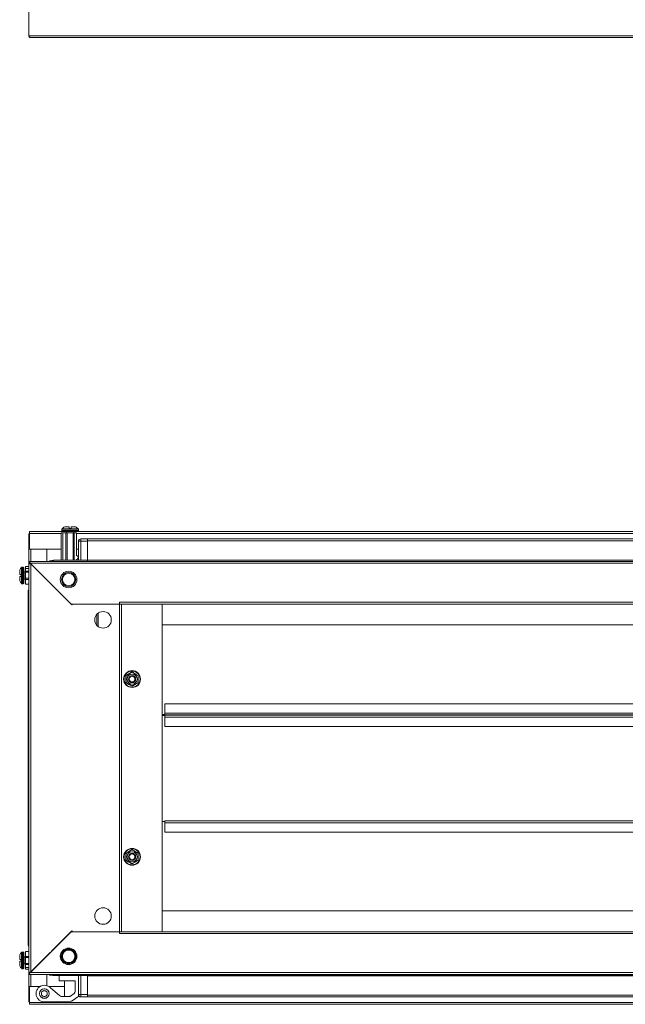
# Model space of a CAD drawing. Units: millimetres. Extents: x -4 to 11577, y 114 to 11740.
# Drawn here: x 1768 to 2279, y 6005 to 6836 of the extents above; entities that cross this region are included whole.
import ezdxf

# ---------------------------------------------------------------- set-up
doc = ezdxf.new("R2010")
doc.units = ezdxf.units.MM

msp = doc.modelspace()

# ---------------------------------------------------------------- linework, layer by layer
at = {"color": 7, "linetype": 'Continuous', "lineweight": 15}
for p, q in [((1775.64, 6822.836), (1775.64, 6842.826)), ((2574.64, 6822.836), (1775.64, 6822.836)), ((2573.63, 6821.326), (1776.65, 6821.326)), ((1809.59, 6407.079), (1809.59, 6408.379)), ((1809.59, 6407.079), (1811.19, 6407.079)), ((1809.59, 6407.079), (1809.68, 6407.079)), ((1811.1, 6407.079), (1811.19, 6407.079)), ((1811.19, 6408.379), (1811.19, 6407.079)), ((1775.64, 6402.457), (1776.14, 6402.457)), ((1775.64, 6389.447), (1775.64, 6402.457)), ((1807.39, 6404.457), (1776.14, 6404.457)), ((1776.14, 6404.457), (1776.14, 6402.947)), ((1776.14, 6402.947), (1776.14, 6389.457)), ((1802.89, 6380.207), (1802.89, 6403.379)), ((1802.89, 6403.379), (1804.39, 6403.379)), ((1803.39, 6406.407), (1803.39, 6405.379)), ((1804.39, 6403.379), (1804.39, 6380.207)), ((1804.39, 6403.379), (1806.89, 6403.379)), ((1806.89, 6403.379), (1806.89, 6380.207)), ((1806.89, 6403.379), (1807.89, 6403.379)), ((1807.39, 6404.629), (1807.39, 6403.379)), ((1807.89, 6403.379), (1807.89, 6380.207)), ((1807.89, 6403.379), (1812.89, 6403.379)), ((1812.89, 6403.379), (1812.89, 6380.207)), ((1812.89, 6403.379), (1813.89, 6403.379)), ((1813.39, 6403.379), (1813.39, 6404.629)), ((2536.89, 6404.457), (1813.39, 6404.457)), ((1813.89, 6403.379), (1813.89, 6380.207)), ((1815.69, 6403.379), (1813.89, 6403.379)), ((1815.69, 6403.379), (1815.69, 6384.379)), ((1817.39, 6405.379), (1817.39, 6406.407)), ((1817.39, 6396.207), (1817.39, 6380.207)), ((1819.39, 6396.207), (1817.39, 6396.207)), ((1819.39, 6396.207), (1819.39, 6398.207)), ((1825.14, 6398.207), (1819.39, 6398.207)), ((1819.39, 6380.207), (1819.39, 6396.207)), ((1819.39, 6396.207), (1825.14, 6396.207)), ((2525.14, 6398.207), (1825.14, 6398.207)), ((1825.14, 6398.207), (1825.14, 6397.764)), ((1825.14, 6396.207), (1825.14, 6397.764)), ((1825.14, 6396.607), (2525.14, 6396.607)), ((1825.14, 6380.207), (1825.14, 6396.207)), ((1775.64, 6389.447), (1775.64, 6379.207)), ((1777.15, 6389.447), (1775.64, 6389.447)), ((1776.14, 6389.457), (1802.89, 6389.457)), ((1777.14, 6389.457), (1777.14, 6389.447)), ((1790.64, 6389.447), (1777.15, 6389.447)), ((1790.64, 6379.207), (1790.64, 6389.447)), ((1815.69, 6389.457), (1817.39, 6389.457)), ((1817.19, 6383.379), (1815.69, 6384.379)), ((1817.19, 6383.379), (1817.19, 6381.879)), ((1770.89, 6374.379), (1769.862, 6374.379)), ((1772.89, 6373.379), (1772.89, 6374.879)), ((1775.64, 6374.879), (1772.89, 6374.879)), ((2574.64, 6379.207), (1775.64, 6379.207)), ((1775.64, 6379.207), (1775.64, 6377.707)), ((1776.65, 6377.697), (1775.64, 6377.707)), ((1775.64, 6377.707), (1775.64, 6377.207)), ((1775.64, 6377.207), (1775.64, 6032.707)), ((1777.14, 6377.207), (1775.64, 6377.207)), ((2573.63, 6377.697), (1776.65, 6377.697)), ((1776.65, 6377.697), (1811.14, 6343.207)), ((1777.15, 6032.717), (1777.15, 6377.197)), ((1811.84, 6342.507), (1777.15, 6377.197)), ((1792.89, 6379.207), (1792.89, 6379.879)), ((1794.39, 6379.879), (1792.89, 6379.879)), ((1794.39, 6379.879), (1794.39, 6379.579)), ((1794.4, 6379.879), (1794.4, 6379.586)), ((1794.4, 6379.879), (1794.912, 6379.879)), ((1825.14, 6380.207), (1796.39, 6380.207)), ((1815.518, 6380.207), (1817.19, 6381.879)), ((2525.14, 6380.307), (1825.14, 6380.307)), ((2525.14, 6380.207), (1825.14, 6380.207)), ((1825.14, 6380.207), (1825.14, 6379.207)), ((1767.89, 6368.179), (1769.19, 6368.179)), ((1769.19, 6366.579), (1767.89, 6366.579)), ((1769.19, 6366.579), (1769.19, 6368.179)), ((1769.19, 6368.089), (1769.19, 6368.179)), ((1769.19, 6366.579), (1769.19, 6366.669)), ((1772.89, 6370.379), (1771.64, 6370.379)), ((1775.64, 6373.379), (1772.89, 6373.379)), ((1772.89, 6370.879), (1772.89, 6373.379)), ((1775.64, 6370.879), (1772.89, 6370.879)), ((1772.89, 6370.079), (1772.89, 6370.879)), ((1775.64, 6370.079), (1772.89, 6370.079)), ((1772.89, 6365.079), (1772.89, 6370.079)), ((1769.862, 6360.379), (1770.89, 6360.379)), ((1771.64, 6364.379), (1772.89, 6364.379)), ((1775.64, 6365.079), (1772.89, 6365.079)), ((1772.89, 6363.979), (1772.89, 6365.079)), ((1772.89, 6359.979), (1772.89, 6363.979)), ((1772.89, 6363.979), (1775.64, 6363.979)), ((1775.64, 6359.979), (1772.89, 6359.979)), ((1774.89, 6353.707), (1774.89, 6347.957)), ((1774.89, 6347.957), (1774.89, 6061.957)), ((1775.333, 6347.957), (1774.89, 6347.957)), ((1775.333, 6347.957), (1775.64, 6347.957)), ((1811.14, 6343.207), (1852.14, 6343.207)), ((1812.54, 6343.207), (1811.84, 6342.507)), ((1852.13, 6343.207), (1812.54, 6343.207)), ((1852.13, 6343.207), (1852.13, 6066.707)), ((1853.64, 6343.207), (1852.13, 6343.207)), ((1852.14, 6344.717), (2498.14, 6344.717)), ((1852.14, 6344.717), (1852.14, 6343.207)), ((1853.64, 6343.207), (2496.64, 6343.207)), ((1853.64, 6066.707), (1853.64, 6343.207)), ((1853.65, 6343.207), (1853.65, 6066.707)), ((1888.14, 6343.197), (1888.14, 6343.207)), ((2462.14, 6343.197), (1888.14, 6343.197)), ((1888.14, 6343.197), (1888.14, 6325.707)), ((1888.14, 6066.717), (1888.14, 6343.197)), ((1832.89, 6334.587), (1832.89, 6325.717)), ((1834.14, 6324.212), (1834.14, 6335.701)), ((1832.928, 6325.284), (1832.89, 6325.717)), ((1888.14, 6325.707), (2462.14, 6325.707)), ((1862.64, 6286.023), (1865.259, 6284.492)), ((1865.259, 6284.492), (1867.894, 6282.99)), ((1860.022, 6275.421), (1857.387, 6276.924)), ((1862.64, 6273.89), (1860.022, 6275.421)), ((2460.14, 6259.167), (1890.14, 6259.167)), ((1890.14, 6259.167), (1890.14, 6251.177)), ((1888.14, 6250.167), (1890.14, 6250.167)), ((1888.14, 6249.193), (1890.14, 6249.193)), ((1890.14, 6249.168), (1888.14, 6249.168)), ((2460.14, 6251.177), (1890.14, 6251.177)), ((1890.14, 6251.177), (1890.14, 6249.667)), ((1890.14, 6249.667), (2460.14, 6249.667)), ((1890.14, 6249.667), (1890.14, 6249.433)), ((2460.14, 6249.433), (1890.14, 6249.433)), ((1890.14, 6249.433), (1890.14, 6247.897)), ((1890.14, 6247.897), (2460.14, 6247.897)), ((1890.14, 6247.897), (1890.14, 6239.909)), ((1890.14, 6239.909), (2460.14, 6239.909)), ((1890.14, 6159.707), (1888.14, 6159.707)), ((2460.14, 6160.207), (1890.14, 6160.207)), ((1890.14, 6160.207), (1890.14, 6158.697)), ((1890.14, 6158.697), (2460.14, 6158.697)), ((1890.14, 6158.697), (1890.14, 6150.707)), ((1890.14, 6150.707), (2460.14, 6150.707)), ((1857.387, 6132.99), (1860.022, 6134.492)), ((1860.022, 6134.492), (1862.64, 6136.023)), ((1865.259, 6125.421), (1862.64, 6123.89)), ((1867.894, 6126.924), (1865.259, 6125.421)), ((2462.14, 6084.207), (1888.14, 6084.207)), ((1888.14, 6084.207), (1888.14, 6066.717)), ((1811.14, 6066.707), (1776.65, 6032.217)), ((1777.15, 6032.717), (1811.84, 6067.407)), ((1852.14, 6066.707), (1811.14, 6066.707)), ((1812.54, 6066.707), (1811.84, 6067.407)), ((1812.54, 6066.707), (1852.13, 6066.707)), ((1852.13, 6066.707), (1853.64, 6066.707)), ((1852.14, 6066.707), (1852.14, 6065.197)), ((2496.64, 6066.707), (1853.64, 6066.707)), ((1888.14, 6066.717), (2462.14, 6066.717)), ((1888.14, 6066.717), (1888.14, 6066.707)), ((1774.89, 6061.957), (1775.333, 6061.957)), ((1774.89, 6061.957), (1774.89, 6056.207)), ((1775.64, 6061.957), (1775.333, 6061.957)), ((2498.14, 6065.197), (1852.14, 6065.197)), ((1772.89, 6049.934), (1775.64, 6049.934)), ((1772.89, 6049.934), (1772.89, 6045.934)), ((1767.89, 6043.334), (1769.19, 6043.334)), ((1769.19, 6041.734), (1767.89, 6041.734)), ((1769.19, 6041.734), (1769.19, 6043.334)), ((1769.19, 6043.244), (1769.19, 6043.334)), ((1769.19, 6041.734), (1769.19, 6041.824)), ((1770.89, 6049.534), (1769.862, 6049.534)), ((1772.89, 6045.534), (1771.64, 6045.534)), ((1772.89, 6045.934), (1775.64, 6045.934)), ((1772.89, 6044.834), (1772.89, 6045.934)), ((1772.89, 6044.834), (1775.64, 6044.834)), ((1772.89, 6039.834), (1772.89, 6044.834)), ((1769.862, 6035.534), (1770.89, 6035.534)), ((1771.64, 6039.534), (1772.89, 6039.534)), ((1772.89, 6039.834), (1775.64, 6039.834)), ((1772.89, 6039.034), (1772.89, 6039.834)), ((1772.89, 6039.034), (1775.64, 6039.034)), ((1772.89, 6036.534), (1772.89, 6039.034)), ((1772.89, 6036.534), (1775.64, 6036.534)), ((1772.89, 6035.034), (1772.89, 6036.534)), ((1775.64, 6035.034), (1772.89, 6035.034)), ((1775.64, 6032.707), (1777.14, 6032.707)), ((1775.64, 6032.707), (1775.64, 6032.207)), ((1775.64, 6032.207), (1776.65, 6032.217)), ((1775.64, 6030.707), (1775.64, 6032.207)), ((1775.64, 6030.707), (2574.64, 6030.707)), ((1775.64, 6030.707), (1775.64, 6020.467)), ((1776.65, 6032.217), (2573.63, 6032.217)), ((1790.64, 6021.242), (1790.64, 6030.707)), ((1792.89, 6030.034), (1792.89, 6030.707)), ((1792.89, 6030.034), (1794.39, 6030.034)), ((1794.39, 6030.334), (1794.39, 6030.034)), ((1794.4, 6030.327), (1794.4, 6030.034)), ((1794.912, 6030.034), (1794.4, 6030.034)), ((1796.39, 6029.707), (1825.14, 6029.707)), ((1801.14, 6025.234), (1801.14, 6029.707)), ((1814.64, 6025.234), (1801.14, 6025.234)), ((1805.64, 6025.234), (1805.64, 6011.994)), ((1814.64, 6025.234), (1814.64, 6016.217)), ((1817.39, 6029.707), (1817.39, 6013.707)), ((1819.39, 6013.707), (1819.39, 6029.707)), ((1825.14, 6030.707), (1825.14, 6029.707)), ((1825.14, 6029.707), (2525.14, 6029.707)), ((1825.14, 6013.707), (1825.14, 6029.707)), ((1825.14, 6029.607), (2525.14, 6029.607)), ((1775.64, 6020.467), (1777.15, 6020.467)), ((1775.64, 6007.457), (1775.64, 6020.467)), ((1776.14, 6020.457), (1776.14, 6006.967)), ((1784.909, 6020.457), (1776.14, 6020.457)), ((1777.14, 6020.467), (1777.14, 6020.457)), ((1777.15, 6020.467), (1784.925, 6020.467)), ((1789.181, 6018.524), (1788.774, 6018.532)), ((1805.64, 6020.457), (1792.372, 6020.457)), ((1801.501, 6012.809), (1793.776, 6019.29)), ((1788.805, 6010.537), (1789.112, 6010.543)), ((1809.658, 6011.994), (1803.097, 6011.994)), ((1813.825, 6014.606), (1810.799, 6012.382)), ((1812.149, 6008.41), (1817.625, 6012.435)), ((1819.39, 6013.707), (1817.39, 6013.707)), ((1817.625, 6012.435), (1817.762, 6012.545)), ((1825.14, 6013.707), (1819.39, 6013.707)), ((1819.39, 6011.707), (1819.39, 6013.707)), ((1819.39, 6011.707), (1825.14, 6011.707)), ((1825.14, 6012.149), (1825.14, 6013.707)), ((2525.14, 6013.307), (1825.14, 6013.307)), ((1825.14, 6012.149), (1825.14, 6011.707)), ((1825.14, 6011.707), (2525.14, 6011.707)), ((1775.64, 6007.457), (1776.14, 6007.457)), ((2574.14, 6006.967), (1776.14, 6006.967)), ((1776.14, 6006.967), (1776.14, 6005.457)), ((1776.14, 6005.457), (2574.14, 6005.457)), ((1788.64, 6007.534), (1811.009, 6008.022))]:
    msp.add_line(p, q, dxfattribs=at)
at = {"color": 8, "linetype": 'Continuous', "lineweight": 15}
for p, q in [((1776.14, 6402.947), (1802.89, 6402.947)), ((1810.39, 6406.407), (1803.39, 6406.407)), ((1810.39, 6405.379), (1803.39, 6405.379)), ((1810.39, 6406.772), (1803.548, 6406.772)), ((1810.39, 6404.629), (1807.39, 6404.629)), ((1817.232, 6406.772), (1810.39, 6406.772)), ((1817.39, 6406.407), (1810.39, 6406.407)), ((1817.39, 6405.379), (1810.39, 6405.379)), ((1813.39, 6404.629), (1810.39, 6404.629)), ((1815.69, 6402.947), (2534.59, 6402.947)), ((1777.15, 6389.457), (1777.15, 6389.447)), ((1777.15, 6379.207), (1777.15, 6389.447)), ((1769.497, 6374.221), (1769.497, 6367.379)), ((1769.862, 6374.379), (1769.862, 6367.379)), ((1770.89, 6374.379), (1770.89, 6367.379)), ((1796.39, 6380.207), (1796.39, 6379.207)), ((1769.497, 6367.379), (1769.497, 6360.537)), ((1769.862, 6367.379), (1769.862, 6360.379)), ((1770.89, 6367.379), (1770.89, 6360.379)), ((1771.64, 6370.379), (1771.64, 6367.379)), ((1771.64, 6367.379), (1771.64, 6364.379)), ((1775.64, 6353.707), (1774.89, 6353.707)), ((1774.89, 6056.207), (1775.64, 6056.207)), ((1769.497, 6049.376), (1769.497, 6035.692)), ((1769.862, 6049.534), (1769.862, 6035.534)), ((1770.89, 6049.534), (1770.89, 6035.534)), ((1771.64, 6045.534), (1771.64, 6039.534)), ((1777.15, 6020.467), (1777.15, 6030.707)), ((1796.39, 6030.707), (1796.39, 6029.707)), ((1777.15, 6020.467), (1777.15, 6020.457)), ((1792.708, 6014.017), (1792.614, 6013.99))]:
    msp.add_line(p, q, dxfattribs=at)
at = {"color": 7, "linetype": 'Continuous', "lineweight": 15, "flags": 128}
for points in [[(1817.39, 6396.279), (1817.421, 6396.591), (1817.504, 6396.871)], [(1774.89, 6353.779), (1774.921, 6354.091), (1775.004, 6354.371)], [(1775.004, 6055.542), (1774.921, 6055.822), (1774.89, 6056.134)], [(1817.504, 6013.042), (1817.421, 6013.322), (1817.39, 6013.634)]]:
    msp.add_lwpolyline(points, dxfattribs=at)
at = {"color": 7, "linetype": 'Continuous', "lineweight": 15}
for centre, radius in [((1809.14, 6363.957), 7), ((1809.14, 6363.957), 6), ((1809.14, 6363.957), 5.25), ((1838.14, 6329.957), 7), ((1862.64, 6279.957), 7.1), ((1862.64, 6279.957), 6.727), ((1862.64, 6279.957), 4.25), ((1862.64, 6279.957), 3), ((1862.64, 6279.957), 2.982), ((1862.64, 6279.957), 2.5), ((1862.64, 6279.957), 2.446), ((1862.64, 6129.957), 7.1), ((1862.64, 6129.957), 6.727), ((1862.64, 6129.957), 4.25), ((1862.64, 6129.957), 3), ((1862.64, 6129.957), 2.982), ((1862.64, 6129.957), 2.5), ((1862.64, 6129.957), 2.446), ((1838.14, 6079.957), 7), ((1809.14, 6045.957), 7), ((1809.14, 6045.957), 5.854), ((1809.14, 6045.957), 5.25), ((1788.64, 6014.534), 4.1), ((1788.64, 6014.534), 4)]:
    msp.add_circle(centre, radius, dxfattribs=at)
for centre, radius, start, end in [((1810.39, 6399.479), 10, 117.120974, 133.173551), ((1810.39, 6399.479), 10, 46.826449, 62.887645), ((1803.89, 6406.407), 0.5, 133.173551, 180), ((1803.89, 6405.379), 0.5, 180, 270), ((1807.14, 6404.629), 0.25, 0, 90), ((1813.64, 6404.629), 0.25, 90, 180), ((1816.89, 6405.379), 0.5, 270, 0), ((1816.89, 6406.407), 0.5, 0, 46.826449), ((1819.39, 6396.207), 2, 90, 180), ((1776.79, 6367.379), 10, 136.826449, 152.887645), ((1769.862, 6373.879), 0.5, 90, 136.826449), ((1770.89, 6373.879), 0.5, 0, 90), ((1796.39, 6376.707), 3.5, 90, 134.415309), ((1771.64, 6370.629), 0.25, 180, 270), ((1776.79, 6367.379), 10, 207.120974, 223.173551), ((1769.862, 6360.879), 0.5, 223.173551, 270), ((1770.89, 6360.879), 0.5, 270, 0), ((1771.64, 6364.129), 0.25, 90, 180), ((1776.89, 6353.707), 2, 128.682187, 180), ((1776.89, 6056.207), 2, 180, 231.317813), ((1776.79, 6042.534), 10, 136.826449, 152.887645), ((1769.862, 6049.034), 0.5, 90, 136.826449), ((1770.89, 6049.034), 0.5, 0, 90), ((1771.64, 6045.784), 0.25, 180, 270), ((1776.79, 6042.534), 10, 207.120974, 223.173551), ((1769.862, 6036.034), 0.5, 223.173551, 270), ((1770.89, 6036.034), 0.5, 270, 0), ((1771.64, 6039.284), 0.25, 90, 180), ((1796.39, 6033.207), 3.5, 225.584691, 270), ((1788.64, 6014.534), 7, 42.800215, 270), ((1804.072, 6015.873), 4, 230, 255.89695), ((1810.965, 6010.022), 2, 271.25, 306.316643), ((1812.64, 6016.217), 2, 306.316643, 0), ((1819.39, 6013.707), 2, 180, 270)]:
    msp.add_arc(centre, radius, start, end, dxfattribs=at)
msp.add_open_spline([(1777.15, 6821.326), (1776.952, 6821.348), (1776.557, 6821.394), (1776.058, 6821.743), (1775.708, 6822.242), (1775.663, 6822.638), (1775.64, 6822.836)], degree=3, dxfattribs=at)
for points, knots in [([(1775.64, 6822.836), (1775.719, 6822.651), (1775.808, 6822.443), (1775.905, 6822.231), (1775.934, 6822.169), (1775.963, 6822.109), (1776.002, 6822.031), (1776.04, 6821.955), (1776.079, 6821.884), (1776.108, 6821.832), (1776.137, 6821.782), (1776.166, 6821.734), (1776.195, 6821.689), (1776.223, 6821.646), (1776.252, 6821.605), (1776.281, 6821.567), (1776.31, 6821.531), (1776.349, 6821.487), (1776.387, 6821.449), (1776.426, 6821.416), (1776.455, 6821.394), (1776.484, 6821.375), (1776.513, 6821.359), (1776.542, 6821.346), (1776.571, 6821.337), (1776.607, 6821.328), (1776.633, 6821.326), (1776.65, 6821.326)], [0, 0, 0, 0, 0.2326437, 0.2613298, 0.2900158, 0.3187019, 0.3473879, 0.404797, 0.433483, 0.4621691, 0.4908551, 0.5195412, 0.5482272, 0.5769133, 0.6055993, 0.6342854, 0.6629714, 0.6916575, 0.7490665, 0.7777526, 0.8064386, 0.8351247, 0.8638107, 0.8924968, 0.9211828, 0.9498689, 1, 1, 1, 1]), ([(1809.59, 6408.379), (1809.094, 6408.379), (1808.103, 6408.379), (1806.896, 6408.379), (1806.08, 6408.379), (1805.84, 6408.379), (1805.832, 6408.379), (1805.831, 6408.379)], [0, 0, 0, 0, 0.2419756, 0.4839536, 0.7259246, 0.9678983, 1, 1, 1, 1]), ([(1814.95, 6408.379), (1814.95, 6408.379), (1814.95, 6408.379), (1814.775, 6408.379), (1814.019, 6408.379), (1812.854, 6408.379), (1811.825, 6408.379), (1811.257, 6408.379), (1811.19, 6408.379)], [0, 0, 0, 0, 0.0000989, 0.2419772, 0.4838581, 0.7257367, 0.9676176, 1, 1, 1, 1]), ([(1803.89, 6404.879), (1803.977, 6404.879), (1804.111, 6404.879), (1804.921, 6404.879), (1805.76, 6404.879), (1806.801, 6404.879), (1808.315, 6404.879), (1809.573, 6404.879), (1810.39, 6404.879)], [0, 0, 0, 0, 0.2394565, 0.3683608, 0.5000014, 0.6316402, 0.7605452, 1, 1, 1, 1]), ([(1810.39, 6404.879), (1811.208, 6404.879), (1812.466, 6404.879), (1813.979, 6404.879), (1815.021, 6404.879), (1815.859, 6404.879), (1816.67, 6404.879), (1816.803, 6404.879), (1816.89, 6404.879)], [0, 0, 0, 0, 0.2394601, 0.3683648, 0.5000033, 0.63164, 0.760544, 1, 1, 1, 1]), ([(1771.39, 6367.379), (1771.39, 6368.197), (1771.39, 6369.454), (1771.39, 6370.968), (1771.39, 6372.009), (1771.39, 6372.848), (1771.39, 6373.659), (1771.39, 6373.792), (1771.39, 6373.879)], [0, 0, 0, 0, 0.2394575, 0.368361, 0.4999997, 0.6316394, 0.7605442, 1, 1, 1, 1]), ([(1775.64, 6379.207), (1775.719, 6379.189), (1775.807, 6379.169), (1775.905, 6379.081), (1775.934, 6379.052), (1775.963, 6379.021), (1776.001, 6378.975), (1776.04, 6378.925), (1776.079, 6378.869), (1776.108, 6378.825), (1776.137, 6378.779), (1776.166, 6378.73), (1776.195, 6378.68), (1776.223, 6378.627), (1776.252, 6378.573), (1776.281, 6378.517), (1776.31, 6378.459), (1776.349, 6378.379), (1776.388, 6378.297), (1776.426, 6378.213), (1776.455, 6378.148), (1776.484, 6378.083), (1776.513, 6378.017), (1776.542, 6377.95), (1776.571, 6377.883), (1776.607, 6377.798), (1776.633, 6377.736), (1776.65, 6377.697)], [0, 0, 0, 0, 0.2326421, 0.26133304, 0.290012, 0.31870192, 0.34738392, 0.40479478, 0.43348579, 0.46216491, 0.49085691, 0.51953831, 0.54822739, 0.5769182, 0.60559847, 0.63428648, 0.66296835, 0.69166193, 0.74907052, 0.77775199, 0.80644167, 0.8351201, 0.86381036, 0.8924941, 0.92118435, 0.94986396, 1, 1, 1, 1]), ([(1777.15, 6377.197), (1776.952, 6377.197), (1776.557, 6377.199), (1776.058, 6377.202), (1775.708, 6377.204), (1775.663, 6377.206), (1775.64, 6377.207)], [0, 0, 0, 0, 0.2500028, 0.5000033, 0.7500052, 1, 1, 1, 1]), ([(1767.89, 6371.939), (1767.89, 6371.939), (1767.89, 6371.951), (1767.89, 6371.758), (1767.89, 6371.009), (1767.89, 6369.842), (1767.89, 6368.814), (1767.89, 6368.246), (1767.89, 6368.179)], [0, 0, 0, 0, 0.0000989, 0.2419784, 0.4838588, 0.7257382, 0.9676198, 1, 1, 1, 1]), ([(1767.89, 6366.579), (1767.89, 6366.083), (1767.89, 6365.091), (1767.89, 6363.885), (1767.89, 6363.069), (1767.89, 6362.829), (1767.89, 6362.82), (1767.89, 6362.819)], [0, 0, 0, 0, 0.2419745, 0.4839481, 0.725924, 0.9678983, 1, 1, 1, 1]), ([(1771.39, 6360.879), (1771.39, 6360.966), (1771.39, 6361.099), (1771.39, 6361.91), (1771.39, 6362.749), (1771.39, 6363.79), (1771.39, 6365.303), (1771.39, 6366.561), (1771.39, 6367.379)], [0, 0, 0, 0, 0.239456, 0.3683607, 0.4999994, 0.6316391, 0.7605426, 1, 1, 1, 1]), ([(1803.89, 6362.698), (1803.89, 6362.702), (1803.89, 6362.716), (1803.89, 6363.084), (1803.89, 6363.726), (1803.89, 6363.957)], [0, 0, 0, 0, 0.2005476, 0.7120148, 1, 1, 1, 1]), ([(1857.387, 6282.99), (1858.266, 6283.488), (1860.025, 6284.484), (1861.768, 6285.51), (1862.64, 6286.023)], [0, 0, 0, 0, 0.4997225, 1, 1, 1, 1]), ([(1857.387, 6276.924), (1857.395, 6277.934), (1857.412, 6279.956), (1857.395, 6281.978), (1857.387, 6282.99)], [0, 0, 0, 0, 0.499727, 1, 1, 1, 1]), ([(1857.64, 6282.843), (1858.262, 6283.202), (1859.279, 6283.789), (1861.011, 6284.789), (1862.019, 6285.371), (1862.571, 6285.69), (1862.64, 6285.73)], [0, 0, 0, 0, 0.3892125, 0.6372016, 0.9544832, 1, 1, 1, 1]), ([(1857.64, 6277.07), (1857.64, 6277.787), (1857.64, 6278.962), (1857.64, 6280.962), (1857.64, 6282.126), (1857.64, 6282.763), (1857.64, 6282.843)], [0, 0, 0, 0, 0.3892104, 0.6372018, 0.9544884, 1, 1, 1, 1]), ([(1867.64, 6282.843), (1867.019, 6283.202), (1866.221, 6283.663), (1864.889, 6284.432), (1863.804, 6285.058), (1863.025, 6285.508), (1862.64, 6285.73)], [0, 0, 0, 0, 0.3888672, 0.49957773, 0.75248062, 1, 1, 1, 1]), ([(1867.64, 6282.843), (1867.64, 6282.126), (1867.64, 6280.951), (1867.64, 6278.951), (1867.64, 6277.787), (1867.64, 6277.15), (1867.64, 6277.07)], [0, 0, 0, 0, 0.3892104, 0.6372018, 0.9544874, 1, 1, 1, 1]), ([(1867.894, 6282.99), (1867.885, 6281.979), (1867.869, 6279.957), (1867.885, 6277.935), (1867.894, 6276.924)], [0, 0, 0, 0, 0.4997276, 1, 1, 1, 1]), ([(1862.64, 6274.183), (1862.019, 6274.542), (1861.221, 6275.002), (1859.889, 6275.772), (1858.804, 6276.398), (1858.025, 6276.847), (1857.64, 6277.07)], [0, 0, 0, 0, 0.3888672, 0.4995783, 0.7524806, 1, 1, 1, 1]), ([(1867.64, 6277.07), (1867.019, 6276.711), (1866.002, 6276.124), (1864.27, 6275.124), (1863.261, 6274.542), (1862.71, 6274.223), (1862.64, 6274.183)], [0, 0, 0, 0, 0.38921171, 0.63720128, 0.95449056, 1, 1, 1, 1]), ([(1867.894, 6276.924), (1867.014, 6276.425), (1865.255, 6275.429), (1863.512, 6274.403), (1862.64, 6273.89)], [0, 0, 0, 0, 0.4997307, 1, 1, 1, 1]), ([(1857.387, 6126.924), (1857.395, 6127.934), (1857.412, 6129.956), (1857.395, 6131.978), (1857.387, 6132.99)], [0, 0, 0, 0, 0.4997276, 1, 1, 1, 1]), ([(1862.64, 6135.73), (1862.019, 6135.371), (1861.221, 6134.911), (1859.889, 6134.141), (1858.804, 6133.515), (1858.025, 6133.066), (1857.64, 6132.843)], [0, 0, 0, 0, 0.3888672, 0.4995783, 0.7524806, 1, 1, 1, 1]), ([(1857.64, 6127.07), (1857.64, 6127.787), (1857.64, 6128.962), (1857.64, 6130.962), (1857.64, 6132.126), (1857.64, 6132.763), (1857.64, 6132.843)], [0, 0, 0, 0, 0.3892104, 0.6372018, 0.9544874, 1, 1, 1, 1]), ([(1862.64, 6136.023), (1863.511, 6135.51), (1865.254, 6134.485), (1867.014, 6133.488), (1867.894, 6132.99)], [0, 0, 0, 0, 0.4997287, 1, 1, 1, 1]), ([(1862.64, 6135.73), (1863.262, 6135.371), (1864.279, 6134.784), (1866.011, 6133.784), (1867.019, 6133.202), (1867.571, 6132.883), (1867.64, 6132.843)], [0, 0, 0, 0, 0.3892123, 0.6372018, 0.9544911, 1, 1, 1, 1]), ([(1867.64, 6132.843), (1867.64, 6132.126), (1867.64, 6130.951), (1867.64, 6128.951), (1867.64, 6127.787), (1867.64, 6127.15), (1867.64, 6127.07)], [0, 0, 0, 0, 0.3892104, 0.6372018, 0.9544884, 1, 1, 1, 1]), ([(1867.894, 6132.99), (1867.885, 6131.979), (1867.869, 6129.957), (1867.885, 6127.935), (1867.894, 6126.924)], [0, 0, 0, 0, 0.499727, 1, 1, 1, 1]), ([(1862.64, 6123.89), (1861.769, 6124.403), (1860.027, 6125.428), (1858.267, 6126.425), (1857.387, 6126.924)], [0, 0, 0, 0, 0.4997284, 1, 1, 1, 1]), ([(1862.64, 6124.183), (1862.019, 6124.542), (1861.002, 6125.129), (1859.27, 6126.129), (1858.261, 6126.711), (1857.71, 6127.03), (1857.64, 6127.07)], [0, 0, 0, 0, 0.3892123, 0.6372012, 0.9544911, 1, 1, 1, 1]), ([(1867.64, 6127.07), (1867.019, 6126.711), (1866.221, 6126.251), (1864.889, 6125.481), (1863.804, 6124.855), (1863.025, 6124.405), (1862.64, 6124.183)], [0, 0, 0, 0, 0.3888672, 0.49957773, 0.75248062, 1, 1, 1, 1]), ([(1809.14, 6039.749), (1808.36, 6039.832), (1807.158, 6039.96), (1805.713, 6040.734), (1804.72, 6041.535), (1803.914, 6042.529), (1803.164, 6043.975), (1802.783, 6045.957), (1803.164, 6047.939), (1803.914, 6049.384), (1804.72, 6050.378), (1805.713, 6051.179), (1807.158, 6051.953), (1808.36, 6052.081), (1809.14, 6052.164)], [0, 0, 0, 0, 0.11972928, 0.18418192, 0.25000042, 0.31581902, 0.38027204, 0.50000013, 0.61972748, 0.68418049, 0.7499991, 0.81581808, 0.88027072, 1, 1, 1, 1]), ([(1809.14, 6052.164), (1809.921, 6052.081), (1811.122, 6051.953), (1812.568, 6051.179), (1813.561, 6050.378), (1814.367, 6049.384), (1815.117, 6047.939), (1815.497, 6045.957), (1815.117, 6043.975), (1814.367, 6042.529), (1813.561, 6041.535), (1812.568, 6040.734), (1811.122, 6039.96), (1809.921, 6039.832), (1809.14, 6039.749)], [0, 0, 0, 0, 0.1197267, 0.1841796, 0.2499988, 0.3158196, 0.3802715, 0.4999999, 0.619729, 0.6841808, 0.7500016, 0.8158204, 0.8802733, 1, 1, 1, 1]), ([(1767.89, 6047.094), (1767.89, 6047.094), (1767.89, 6047.106), (1767.89, 6046.914), (1767.89, 6046.164), (1767.89, 6044.998), (1767.89, 6043.969), (1767.89, 6043.401), (1767.89, 6043.334)], [0, 0, 0, 0, 0.00009891, 0.24197825, 0.48385736, 0.72573835, 0.9676198, 1, 1, 1, 1]), ([(1767.89, 6041.734), (1767.89, 6041.238), (1767.89, 6040.247), (1767.89, 6039.04), (1767.89, 6038.224), (1767.89, 6037.984), (1767.89, 6037.976), (1767.89, 6037.975)], [0, 0, 0, 0, 0.2419745, 0.4839481, 0.725924, 0.9678983, 1, 1, 1, 1]), ([(1771.39, 6042.534), (1771.39, 6043.352), (1771.39, 6044.61), (1771.39, 6046.123), (1771.39, 6047.164), (1771.39, 6048.003), (1771.39, 6048.814), (1771.39, 6048.947), (1771.39, 6049.034)], [0, 0, 0, 0, 0.2394574, 0.3683609, 0.5000006, 0.6316393, 0.760544, 1, 1, 1, 1]), ([(1771.39, 6036.034), (1771.39, 6036.121), (1771.39, 6036.255), (1771.39, 6037.065), (1771.39, 6037.904), (1771.39, 6038.945), (1771.39, 6040.459), (1771.39, 6041.717), (1771.39, 6042.534)], [0, 0, 0, 0, 0.2394558, 0.3683606, 0.5000003, 0.631639, 0.7605425, 1, 1, 1, 1]), ([(1775.64, 6032.707), (1775.663, 6032.707), (1775.708, 6032.709), (1776.058, 6032.712), (1776.557, 6032.714), (1776.952, 6032.716), (1777.15, 6032.717)], [0, 0, 0, 0, 0.2499948, 0.4999967, 0.7499972, 1, 1, 1, 1]), ([(1776.65, 6032.217), (1776.572, 6032.032), (1776.483, 6031.824), (1776.386, 6031.612), (1776.357, 6031.55), (1776.328, 6031.49), (1776.289, 6031.412), (1776.251, 6031.336), (1776.212, 6031.265), (1776.183, 6031.213), (1776.154, 6031.163), (1776.125, 6031.115), (1776.096, 6031.07), (1776.067, 6031.027), (1776.038, 6030.986), (1776.009, 6030.948), (1775.98, 6030.912), (1775.942, 6030.868), (1775.903, 6030.83), (1775.865, 6030.797), (1775.836, 6030.775), (1775.807, 6030.756), (1775.778, 6030.74), (1775.749, 6030.727), (1775.72, 6030.718), (1775.684, 6030.709), (1775.657, 6030.707), (1775.64, 6030.707)], [0, 0, 0, 0, 0.232644, 0.2613319, 0.2900114, 0.3187025, 0.3473833, 0.4047956, 0.4334869, 0.4621677, 0.4908579, 0.5195365, 0.5482265, 0.5769199, 0.6055988, 0.6342913, 0.662972, 0.6916607, 0.749071, 0.7777515, 0.806442, 0.8351222, 0.8638134, 0.8924938, 0.9211846, 0.9498665, 1, 1, 1, 1]), ([(1788.64, 6012.034), (1788.313, 6012.072), (1787.659, 6012.147), (1786.827, 6012.725), (1786.271, 6013.551), (1786.075, 6014.534), (1786.271, 6015.517), (1786.827, 6016.343), (1787.659, 6016.921), (1788.313, 6016.997), (1788.64, 6017.034)], [0, 0, 0, 0, 0.12500107, 0.24999902, 0.37499856, 0.5, 0.62500144, 0.75000098, 0.87499893, 1, 1, 1, 1]), ([(1788.64, 6017.034), (1788.968, 6016.997), (1789.622, 6016.921), (1790.454, 6016.343), (1791.01, 6015.517), (1791.205, 6014.534), (1791.01, 6013.551), (1790.454, 6012.725), (1789.622, 6012.147), (1788.968, 6012.072), (1788.64, 6012.034)], [0, 0, 0, 0, 0.12500107, 0.24999902, 0.37499856, 0.5, 0.62500144, 0.75000098, 0.87499893, 1, 1, 1, 1]), ([(1810.799, 6012.382), (1810.624, 6012.273), (1810.273, 6012.056), (1809.863, 6012.014), (1809.658, 6011.994)], [0, 0, 0, 0, 0.50002, 1, 1, 1, 1])]:
    msp.add_open_spline(points, degree=3, knots=knots, dxfattribs=at)

doc.saveas('drawing.dxf')
